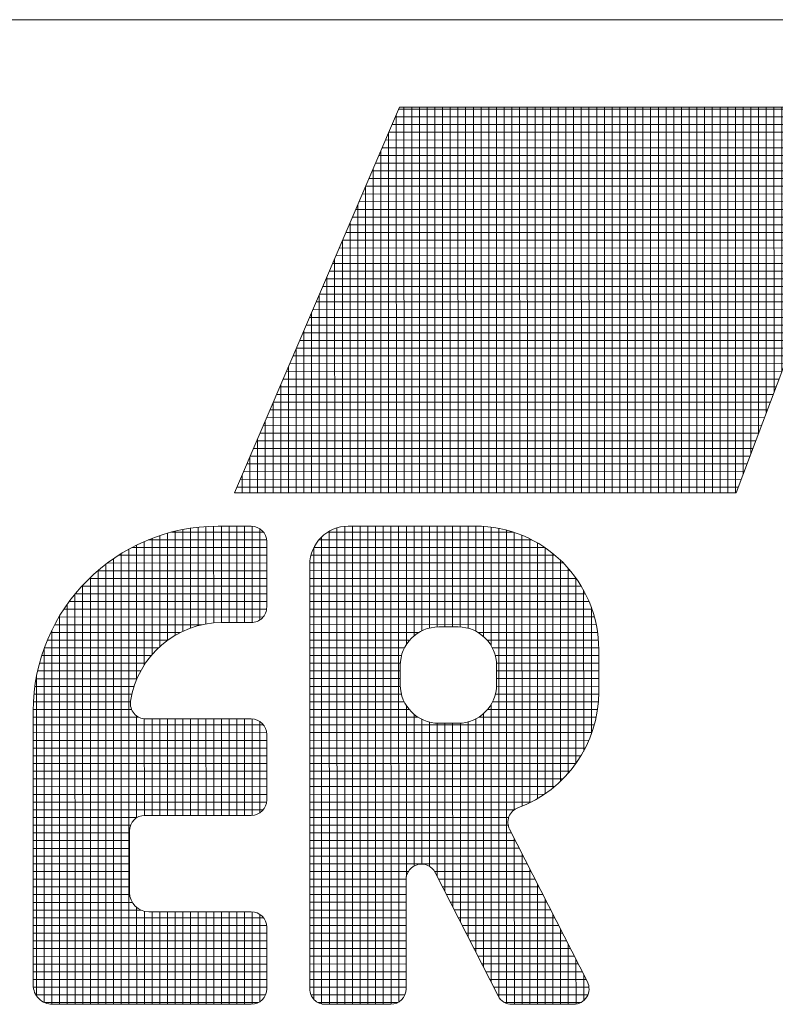
# Model space of a CAD drawing. Extents: x 9.2 to 20.4, y -1.3 to 13.3.
# Drawn here: x 15.7 to 16.1, y -0.3 to 0.3 of the extents above; entities that cross this region are included whole.
import ezdxf

# ---------------------------------------------------------------- set-up
doc = ezdxf.new("R2010")
doc.units = 0
doc.header["$LTSCALE"] = 0.25
doc.header["$MEASUREMENT"] = 0
doc.layers.get('0').update_dxf_attribs({"linetype": 'CONTINUOUS', "lineweight": 15})
doc.layers.add('DIM', color=1, linetype='CONTINUOUS', lineweight=9)

# ---------------------------------------------------------------- blocks, each defined once
blk = doc.blocks.new('*X23')
at = {"color": 0}
for p, q in [((5.864188684298067, 6.141023587532933), (5.983568456998994, 6.141044423234083)), ((5.86895162844803, 6.007238722089495), (5.868928071731705, 6.142208763177709)), ((5.878950710082981, 6.012501438844597), (5.878927693416558, 6.144377221946861)), ((5.888949988207452, 6.016638353573894), (5.888927392028016, 6.146104923733807)), ((5.898949441793063, 6.019769950038875), (5.898927165896717, 6.147401433292633)), ((5.908949056894714, 6.02197612778073), (5.908927013801985, 6.148273744571021)), ((5.918948824572871, 6.023308106532659), (5.918926934937907, 6.148726475124076)), ((5.92894873975275, 6.023794962697096), (5.928926922635437, 6.148797835739147)), ((5.938948739403617, 6.023797835739139), (5.938926922787746, 6.148797835739147)), ((5.948948739555927, 6.023797835739139), (5.948926922940056, 6.148797835739147)), ((5.958948739708235, 6.023797835739139), (5.958926923092362, 6.148797835739147)), ((5.968948733651879, 6.023833408765753), (5.968926929228142, 6.148763552985547)), ((5.978948142312947, 6.027222403899306), (5.978927518669755, 6.145387174010175)), ((5.828958323396077, 5.968876005106215), (5.828930406604572, 6.128827436564706)), ((5.834125668051346, 6.131018340394406), (5.987629742070199, 6.131045131909747)), ((5.838955993330242, 5.982227171470829), (5.838929692807655, 6.132918064266397)), ((5.848954201264257, 5.992495825784602), (5.848929068371056, 6.136496695063463)), ((5.858952775282367, 6.000666972754182), (5.858928529139918, 6.139587134534457)), ((5.809035131222456, 5.528797835739146), (5.808932123784292, 6.11898697626766)), ((5.81268966154735, 6.12101459895314), (5.987756401638266, 6.121045153863704)), ((5.818961646396615, 5.949835742020868), (5.818931214849988, 6.124195658822437)), ((5.789035130917838, 5.528797835739146), (5.788934276379014, 6.106651771811199)), ((5.795513522791831, 6.111011600999059), (5.987756401638266, 6.111045153711393)), ((5.799035131070147, 5.528797835739146), (5.798933141102273, 6.113157300991526)), ((5.768574577586222, 6.091006898961486), (5.987756401638266, 6.091045153406777)), ((5.769035130613222, 5.528797835739144), (5.768936952508817, 6.091316932325106)), ((5.779035130765529, 5.528797835739146), (5.778935541685707, 6.099401225889331)), ((5.781061202443054, 6.101009078440978), (5.987756401638266, 6.101045153559085)), ((5.757612438304513, 6.081004985554923), (5.987756401638266, 6.081045153254468)), ((5.759035130460912, 5.528797835739144), (5.758938529176708, 6.082282418157673)), ((5.747891039399579, 6.071003288698407), (5.987756401638266, 6.071045153102159)), ((5.749035130308605, 5.528797835739144), (5.748940299184424, 6.072140148415247)), ((5.739035130156296, 5.528797835739144), (5.738942301223838, 6.060668434993849)), ((5.73921521401216, 6.061001774328901), (5.987756401638266, 6.061045152949851)), ((5.724472351907007, 6.040999200909409), (5.987566059709427, 6.041045119424299)), ((5.729035130003987, 5.528797835739144), (5.728944592760372, 6.047538025252832)), ((5.731444105441543, 6.051000417862267), (5.987756401638266, 6.051045152797542)), ((5.718218970161562, 6.03099810933608), (5.983162524434741, 6.03104435071009)), ((5.719035129851678, 5.528797835739144), (5.718947265952586, 6.03222088958038)), ((5.709035127766806, 5.528808908509517), (5.708950487045422, 6.013764514602846)), ((5.712620405024563, 6.020997132049812), (5.904157092319186, 6.021030561508466)), ((5.703194834223594, 6.000995486672732), (5.859441964074706, 6.001022756941638)), ((5.707625983881082, 6.010996260206562), (5.875907043878028, 6.011025630792517)), ((5.699034706022768, 5.531224451157244), (5.698954624368713, 5.990058525880226)), ((5.69929373084361, 5.990994805649433), (5.847364425824491, 5.991020648861226)), ((5.695895556105803, 5.980994212403742), (5.837926560900352, 5.981019001490729)), ((5.692978177930169, 5.97099370307288), (5.830373419634926, 5.971017683066567)), ((5.688517448930094, 5.950992924224174), (5.819459279515914, 5.951015777885129)), ((5.689033200834531, 5.539847671730981), (5.688961021408827, 5.953405313596129)), ((5.690523620904414, 5.960993274519549), (5.82429920901792, 5.961016622764501)), ((5.686948304821366, 5.940992650204552), (5.815696365004525, 5.941015120980337)), ((5.685807569820001, 5.930992450956424), (5.81290633771418, 5.931014633876399)), ((5.685089117768021, 5.920992325410576), (5.81103371265362, 5.921014306889357)), ((5.684779114266948, 5.90099227100014), (5.821755589987021, 5.901016177905373)), ((5.684789146881778, 5.910992272903472), (5.81248714289165, 5.911014560408482)), ((5.818992921956258, 5.770639986891603), (5.818969863798934, 5.902753495352866)), ((5.828992373661737, 5.773782355729015), (5.828970537883876, 5.89889214584065)), ((5.838992371112273, 5.773797835739138), (5.838970554496402, 5.898797835739138)), ((5.848992371264581, 5.773797835739138), (5.84897055464871, 5.898797835739138)), ((5.858992371416891, 5.773797835739138), (5.858970554801019, 5.898797835739138)), ((5.8689923715692, 5.773797835739138), (5.868970554953329, 5.898797835739138)), ((5.878992371721508, 5.773797835739138), (5.878970555105637, 5.898797835739138)), ((5.888992371873817, 5.773797835739138), (5.888970555257945, 5.898797835739138)), ((5.898992372026125, 5.773797835739138), (5.898970555410254, 5.898797835739138)), ((5.908992372178434, 5.773797835739138), (5.908970555562563, 5.898797835739138)), ((5.918992372330741, 5.773797835739138), (5.918970555714872, 5.898797835739138)), ((5.928992372483053, 5.773797835739138), (5.928970555867179, 5.898797835739138)), ((5.93899237263536, 5.773797835739138), (5.938970556019488, 5.898797835739138)), ((5.948992372787669, 5.773797835739138), (5.948970556171797, 5.898797835739138)), ((5.958992372939978, 5.773797835739138), (5.958970556324107, 5.898797835739138)), ((5.968992366420458, 5.773836062494736), (5.96897056291471, 5.898760947029532)), ((5.684779114266948, 5.890992270847831), (5.983568459947575, 5.891044419426882)), ((5.978991770388736, 5.777251945341683), (5.978971157044857, 5.895357704735245)), ((5.684779114266948, 5.880992270695522), (5.987629742500667, 5.881045128102103)), ((5.684779114266948, 5.870992270543215), (5.987756401638266, 5.871045150055986)), ((5.684779114266948, 5.860992270390904), (5.987756401638266, 5.861045149903677)), ((5.684779114266948, 5.850992270238597), (5.987756401638266, 5.851045149751367)), ((5.684779114266948, 5.840992270086287), (5.987756401638266, 5.841045149599059)), ((5.684779114266948, 5.830992269933978), (5.987756401638264, 5.83104514944675)), ((5.684779114266948, 5.820992269781669), (5.987756401638264, 5.821045149294441)), ((5.684779114266948, 5.810992269629362), (5.987756401638264, 5.811045149142133)), ((5.684779114266948, 5.800992269477053), (5.987756401638264, 5.801045148989825)), ((5.684779114266948, 5.790992269324744), (5.987566059180232, 5.791045115616488)), ((5.684779114266948, 5.780992269172435), (5.983162521282096, 5.781044346901822)), ((5.684779114266948, 5.770992269020128), (5.819603570278804, 5.771015800327062)), ((5.684779114266948, 5.760992268867817), (5.811126437629551, 5.76101432063598)), ((5.684779114266948, 5.750992268715509), (5.809779114266948, 5.751014085331382)), ((5.684779114266948, 5.740992268563201), (5.809779114266948, 5.741014085179072)), ((5.684779114266948, 5.730992268410892), (5.809779114266948, 5.731014085026762)), ((5.684779114266948, 5.720992268258582), (5.809779114266948, 5.721014084874454)), ((5.684779114266948, 5.710992268106275), (5.809779114266948, 5.711014084722147)), ((5.684779114266948, 5.700992267953967), (5.809779114266948, 5.701014084569838)), ((5.684779114266948, 5.690992267801656), (5.809779114266948, 5.691014084417528)), ((5.684779114266948, 5.680992267649348), (5.809779114266948, 5.681014084265219)), ((5.684779114266948, 5.670992267497041), (5.809934580100317, 5.671014111246817)), ((5.684779114266948, 5.660992267344731), (5.813294436546129, 5.661014697500089)), ((5.684779114266948, 5.650992267192423), (5.824482630455621, 5.651016650056011)), ((5.819035131374764, 5.528797835739146), (5.819013210382222, 5.654395869995851)), ((5.829035131527075, 5.528797835739146), (5.829014069976476, 5.649471630438374)), ((5.839035131679382, 5.528797835739146), (5.839014187728147, 5.648797835739139)), ((5.849035131831691, 5.528797835739146), (5.849014187880455, 5.648797835739139)), ((5.859035131984, 5.528797835739146), (5.859014188032762, 5.648797835739139)), ((5.869035132136309, 5.528797835739146), (5.869014188185071, 5.648797835739139)), ((5.879035132288616, 5.528797835739146), (5.87901418833738, 5.648797835739139)), ((5.889035132440925, 5.528797835739146), (5.889014188489688, 5.648797835739139)), ((5.899035132593234, 5.528797835739146), (5.899014188641997, 5.648797835739139)), ((5.909035132745543, 5.528797835739146), (5.909014188794307, 5.648797835739139)), ((5.919035132897852, 5.528797835739146), (5.919014188946616, 5.648797835739139)), ((5.929035133050161, 5.528797835739146), (5.929014189098924, 5.648797835739139)), ((5.939035133202469, 5.528797835739146), (5.939014189251231, 5.648797835739139)), ((5.949035133354778, 5.528797835739146), (5.949014189403543, 5.648797835739139)), ((5.959035133507088, 5.528797835739146), (5.95901418955585, 5.648797835739139)), ((5.969035126517456, 5.528838756033848), (5.969014196617984, 5.64875824534878)), ((5.979034525874552, 5.532281059004264), (5.979014795449237, 5.645328067703411)), ((5.684779114266948, 5.640992267040111), (5.983568462896218, 5.641044415619677)), ((5.684779114266948, 5.630992266887804), (5.987629742931182, 5.631045124294461)), ((5.684779114266948, 5.620992266735496), (5.987756401638264, 5.621045146248269)), ((5.684779114266948, 5.610992266583186), (5.987756401638264, 5.611045146095957)), ((5.684779114266948, 5.600992266430878), (5.987756401638264, 5.60104514594365)), ((5.684779114266948, 5.59099226627857), (5.987756401638264, 5.591045145791341)), ((5.684779114266948, 5.580992266126261), (5.987756401638264, 5.581045145639033)), ((5.684779114266948, 5.570992265973952), (5.987756401638264, 5.571045145486722)), ((5.684779114266948, 5.560992265821644), (5.987756401638264, 5.561045145334415)), ((5.684937034417662, 5.550992293231601), (5.987756401638264, 5.551045145182106)), ((5.688307431928522, 5.540992881324636), (5.986192549679388, 5.541044872086137)), ((5.69953102234774, 5.530994840058413), (5.976963740180353, 5.531043261202695))]:
    blk.add_line(p, q, dxfattribs=at)
blk = doc.blocks.new('*X24')
at = {"color": 0}
for p, q in [((6.066887069841834, 6.141058965075454), (6.307635855884712, 6.141100983665747)), ((6.069035135182481, 5.528797835739146), (6.068928061918531, 6.142282441809219)), ((6.079035135334793, 5.528797835739146), (6.078927309543455, 6.146594106093676)), ((6.089035135487101, 5.528797835739146), (6.088926963396955, 6.148578252084785)), ((6.099035135639408, 5.528797835739146), (6.098926925224688, 6.148797835739147)), ((6.109035135791717, 5.528797835739146), (6.108926925376994, 6.148797835739147)), ((6.119035135944027, 5.528797835739146), (6.118926925529303, 6.148797835739147)), ((6.129035136096334, 5.528797835739146), (6.128926925681612, 6.148797835739147)), ((6.139035136248643, 5.528797835739146), (6.138926925833921, 6.148797835739147)), ((6.149035135604016, 5.528802401842277), (6.148926925986227, 6.148797835739147)), ((6.159034624641306, 5.531730875161864), (6.158926926138539, 6.148797835739147)), ((6.168953730293745, 5.995222213282609), (6.168926926290847, 6.148797835739147)), ((6.178951753018147, 6.006552040512866), (6.178926926443157, 6.148797835739147)), ((6.188950618463535, 6.013053432198312), (6.188926926595464, 6.148797835739147)), ((6.198949980944115, 6.016707022033907), (6.198926926747773, 6.148797835739147)), ((6.208949730772244, 6.01814127392148), (6.208926926900081, 6.148797835739147)), ((6.218949723496183, 6.018183835343647), (6.218926927052391, 6.148797835739147)), ((6.22894972364849, 6.018183835343647), (6.228926927204699, 6.148797835739147)), ((6.238949738873127, 6.018097477273583), (6.238926927357008, 6.148797835739147)), ((6.248950021153713, 6.016481001334222), (6.248926927509317, 6.148797835739147)), ((6.258950696633684, 6.012611658887052), (6.258926927717173, 6.148797517463383)), ((6.268951885621386, 6.005800133907034), (6.268926985953441, 6.148464720905137)), ((6.278953980781409, 5.993796624021126), (6.278927154070808, 6.147502352028032)), ((6.289033535666447, 5.537981586086043), (6.288927434092258, 6.145898819987642)), ((6.299034929373937, 5.529997103120731), (6.298927829498244, 6.143634183240576)), ((6.055406366740183, 6.131056961162431), (6.331742028589031, 6.13110519083432)), ((6.059035042568378, 5.529327602807541), (6.058929364667327, 6.134817368449861)), ((6.308991106904419, 5.781082228346987), (6.308928345453903, 6.140678847766755)), ((6.318990313464217, 5.785629178463229), (6.318928989175146, 6.136991469437727)), ((6.328989531697089, 5.790109246778392), (6.328929770499806, 6.132515681604923)), ((6.048835228145786, 6.121055814130067), (6.34857437624998, 6.121108128480916)), ((6.049034034782914, 5.535100915451757), (6.048931732661432, 6.121248889120737)), ((6.338988598956477, 5.795454329435655), (6.338930702783037, 6.127174964870952)), ((6.348987496921657, 5.801769396436888), (6.348931804339846, 6.120864381999906)), ((6.045133490657351, 6.111055167902681), (6.361756370998157, 6.111110429020733)), ((6.358986199876878, 5.809201788203855), (6.358933100877214, 6.113436642810211)), ((6.36898467033319, 5.817966300560978), (6.368934629869637, 6.104677034295603)), ((6.043607791149771, 6.091054901313262), (6.381617644349121, 6.091113895162286)), ((6.043658760987557, 6.101054910361487), (6.372561544092412, 6.101112314726911)), ((6.378982850406361, 5.828394585746681), (6.378936449175132, 6.094254054416954)), ((6.043607791149771, 6.081054901160956), (6.389288692601025, 6.081115233860481)), ((6.388980642485932, 5.841045910505857), (6.38893865634965, 6.081608748762652)), ((6.043607791149771, 6.071054901008646), (6.395807130391151, 6.071116371390201)), ((6.398977856234767, 5.857010826238608), (6.398941441589043, 6.065651375373923)), ((6.043607791149771, 6.061054900856337), (6.401330914645448, 6.061117335320128)), ((6.043607791149771, 6.051054900704028), (6.405971894757946, 6.051118145171661)), ((6.043607791149771, 6.041054900551719), (6.409811346384358, 6.041118815130082)), ((6.408973998147818, 5.879116908597942), (6.408945297828964, 6.043557621033553)), ((6.043607791149771, 6.031054900399412), (6.412909083930202, 6.031119355634974)), ((6.043607791149771, 6.021054900247102), (6.41530907475584, 6.021119774360089)), ((6.043607791149771, 6.011054900094793), (6.185322832813175, 6.011079634035812)), ((6.043607791149771, 6.001054899942486), (6.173355941821356, 6.00107754526699)), ((6.261679568675411, 6.011092960800416), (6.417043006781963, 6.011120076836012)), ((6.273653427153371, 6.001095050480673), (6.418132578225412, 6.001120266849797)), ((6.043607791149771, 5.991054899790177), (6.166560873027919, 5.991076359151437)), ((6.280453551507275, 5.991096237173971), (6.418590933833188, 5.991120346695634)), ((6.043607791149771, 5.981054899637867), (6.162702912281041, 5.981075685657947)), ((6.284316085837612, 5.981096911161085), (6.418607791149771, 5.981120349485482)), ((6.043607791149771, 5.971054899485558), (6.161096015455589, 5.971075405049232)), ((6.285927385029152, 5.971097192233541), (6.418607791149771, 5.971120349333173)), ((6.043607791149771, 5.96105489933325), (6.161012333675507, 5.961075390291696)), ((6.043607791149771, 5.951054899180943), (6.161012333675507, 5.951075390139388)), ((6.286012333675507, 5.961097206907568), (6.418607791149771, 5.961120349180864)), ((6.286012333675507, 5.951097206755259), (6.418607791149771, 5.951120349028557)), ((6.043607791149771, 5.941054899028632), (6.161056808546535, 5.941075397749409)), ((6.285968774188892, 5.941097199000386), (6.418607791149771, 5.941120348876247)), ((6.043607791149771, 5.931054898876324), (6.162500563582977, 5.931075649579891)), ((6.284529414641423, 5.931096947632442), (6.418585386588456, 5.931120344813605)), ((6.043607791149771, 5.921054898724016), (6.166165300366208, 5.921076289044822)), ((6.169006205279414, 5.694562695453851), (6.168967535537269, 5.91612399518309)), ((6.279030151595889, 5.557370009264751), (6.278967280760438, 5.917593358190472)), ((6.280869230189668, 5.921096308657428), (6.418104747525129, 5.921120260773954)), ((6.043607791149771, 5.911054898571706), (6.172682469317139, 5.911077426353085)), ((6.043607791149771, 5.901054898419396), (6.184045366549092, 5.901079409400487)), ((6.179003836832504, 5.708133769177007), (6.178969511960371, 5.904800797728938)), ((6.259023307259192, 5.596583424164675), (6.258970566401527, 5.898766276314652)), ((6.263000804386734, 5.901093189724155), (6.415235194059714, 5.901119759637771)), ((6.269026729427542, 5.576976716714713), (6.268969376835437, 5.905582860540449)), ((6.2743570553388, 5.911095171916182), (6.416992508791053, 5.911120066499362)), ((6.043607791149771, 5.89105489826709), (6.41281072785566, 5.891119336336278)), ((6.189003408876273, 5.710586650395235), (6.188970645948545, 5.898304396820563)), ((6.199003916989853, 5.707676246728007), (6.198971282978253, 5.894655358156472)), ((6.209006196417451, 5.694616961414483), (6.208971532687648, 5.893225501390962)), ((6.219009618585801, 5.675010253964521), (6.218971540112053, 5.893183835343647)), ((6.229013040754148, 5.655403546514559), (6.228971540264363, 5.893183835343647)), ((6.239016462922497, 5.635796839064598), (6.238971525119741, 5.893271480300103)), ((6.249019885090847, 5.616190131614636), (6.248971242375342, 5.894892359022192)), ((6.043607791149771, 5.881054898114781), (6.409686969873474, 5.881118790985348)), ((6.043607791149771, 5.871054897962472), (6.405819382778365, 5.871118115811742)), ((6.043607791149771, 5.861054897810162), (6.401147398838997, 5.861117300244401)), ((6.043607791149771, 5.851054897657853), (6.395588697099301, 5.851116329915607)), ((6.043607791149771, 5.841054897505545), (6.38902989916388, 5.841115185037098)), ((6.043607791149771, 5.831054897353237), (6.381310670216769, 5.831113837625168)), ((6.043607791149771, 5.821054897200927), (6.372194577170634, 5.821112246414456)), ((6.043607791149771, 5.811054897048619), (6.361310176724866, 5.81111034657588)), ((6.043607791149771, 5.801054896896312), (6.348013687625478, 5.801108025748411)), ((6.043607791149771, 5.791054896744003), (6.330987139114467, 5.791105053902753)), ((6.043607791149771, 5.781054896591691), (6.309017660504437, 5.781101219353039)), ((6.043607791149771, 5.771054896439384), (6.301649113855954, 5.771099933146716)), ((6.043607791149771, 5.761054896287076), (6.300988746627477, 5.761099817738581)), ((6.043607791149771, 5.751054896134767), (6.305188038720245, 5.751100550501015)), ((6.043607791149771, 5.741054895982458), (6.310289625331196, 5.741101440743548)), ((6.309035138837892, 5.528797835739148), (6.308997642901092, 5.743633726306552)), ((6.043607791149771, 5.73105489583015), (6.315391211942147, 5.731102330986082)), ((6.043607791149771, 5.721054895677843), (6.320492798553099, 5.721103221228617)), ((6.319035138990201, 5.528797835739148), (6.319001065069441, 5.724027018856589)), ((6.043607791149771, 5.711054895525531), (6.325594385164051, 5.711104111471152)), ((6.043607791149771, 5.701054895373223), (6.171577529212324, 5.701077230306172)), ((6.205634391512519, 5.701083174350032), (6.330695971775003, 5.701105001713687)), ((6.329035139142508, 5.528797835739148), (6.329004487237789, 5.704420311406628)), ((6.043607791149771, 5.691054895220915), (6.168613700550371, 5.69107671286817)), ((6.210808688321325, 5.691084077282891), (6.335797558385956, 5.691105891956222)), ((6.339035139294817, 5.528797835739148), (6.339007909406137, 5.684813603956666)), ((6.043607791149771, 5.681054895068606), (6.16860779114977, 5.681076711684477)), ((6.043607791149771, 5.671054894916298), (6.16860779114977, 5.671076711532168)), ((6.215910274932276, 5.681084967525425), (6.340899144996908, 5.681106782198757)), ((6.221011861543228, 5.671085857767959), (6.346000731607857, 5.671107672441292)), ((6.043607791149771, 5.661054894763988), (6.16860779114977, 5.66107671137986)), ((6.226113448154181, 5.661086748010494), (6.351102318218809, 5.661108562683827)), ((6.349035139447126, 5.528797835739148), (6.349011331574485, 5.665206896506703)), ((6.043607791149771, 5.651054894611679), (6.16860779114977, 5.65107671122755)), ((6.231215034765133, 5.65108763825303), (6.356203904829762, 5.65110945292636)), ((6.359035139599436, 5.528797835739148), (6.359014753742831, 5.645600189056741)), ((6.043607791149771, 5.641054894459371), (6.16860779114977, 5.641076711075243)), ((6.043607791149771, 5.631054894307062), (6.16860779114977, 5.631076710922934)), ((6.236316621376086, 5.641088528495565), (6.361305491440714, 5.641110343168894)), ((6.241418207987036, 5.631089418738099), (6.366407078051666, 5.63111123341143)), ((6.043607791149771, 5.621054894154754), (6.16860779114977, 5.621076710770625)), ((6.24651979459799, 5.621090308980634), (6.371508664662617, 5.621112123653965)), ((6.369035139751745, 5.528797835739148), (6.369018175911182, 5.62599348160678)), ((6.043607791149771, 5.611054894002445), (6.16860779114977, 5.611076710618315)), ((6.251621381208941, 5.611091199223168), (6.37661025127357, 5.611113013896499)), ((6.379035139904052, 5.528797835739148), (6.379021598079529, 5.606386774156815)), ((6.043607791149771, 5.601054893850136), (6.16860779114977, 5.601076710466007)), ((6.256722967819893, 5.601092089465702), (6.381711837884522, 5.601113904139034)), ((6.043607791149771, 5.591054893697828), (6.16860779114977, 5.5910767103137)), ((6.043607791149771, 5.581054893545519), (6.16860779114977, 5.581076710161391)), ((6.261824554430846, 5.591092979708238), (6.386813424495474, 5.59111479438157)), ((6.266926141041797, 5.581093869950773), (6.391915011106424, 5.581115684624105)), ((6.389035098304737, 5.529037054912203), (6.389025020247878, 5.586780066706856)), ((6.043607791149771, 5.57105489339321), (6.16860779114977, 5.571076710009081)), ((6.27202772765275, 5.571094760193306), (6.397016597717378, 5.571116574866637)), ((6.399034289720767, 5.533670772427667), (6.399028442416226, 5.567173359256893)), ((6.043607791149771, 5.561054893240902), (6.168607791149771, 5.561076709856773)), ((6.277129314263702, 5.561095650435841), (6.402118184328329, 5.561117465109172)), ((6.043607791149771, 5.551054893088592), (6.168607791149771, 5.551076709704463)), ((6.0451673179519, 5.541055165125061), (6.167057182228219, 5.541076438919842)), ((6.282230900874653, 5.551096540678376), (6.405815971853077, 5.551118110342545)), ((6.287332487485606, 5.541097430920912), (6.404417694155057, 5.541117866144737)), ((6.054374446438412, 5.531056771919836), (6.157875762403016, 5.531074836307456)), ((6.296542293673438, 5.531099038183033), (6.395297804347677, 5.531116274271366))]:
    blk.add_line(p, q, dxfattribs=at)
blk = doc.blocks.new('*X27')
at = {"color": 0}
for p, q in [((6.222036356772399, 6.68108605195929), (6.847217762958329, 6.681195166700001)), ((6.228920818552254, 6.183797835739138), (6.22883355208877, 6.683797835739138)), ((6.238920818704563, 6.183797835739138), (6.238833552241078, 6.683797835739138)), ((6.248920818856872, 6.183797835739138), (6.248833552393387, 6.683797835739138)), ((6.258920819009181, 6.183797835739138), (6.258833552545696, 6.683797835739138)), ((6.268920819161487, 6.183797835739138), (6.268833552698005, 6.683797835739138)), ((6.278920819313799, 6.183797835739138), (6.278833552850315, 6.683797835739138)), ((6.288920819466106, 6.183797835739138), (6.288833553002621, 6.683797835739138)), ((6.298920819618415, 6.183797835739138), (6.29883355315493, 6.683797835739138)), ((6.308920819770724, 6.183797835739138), (6.308833553307239, 6.683797835739138)), ((6.318920819923033, 6.183797835739138), (6.318833553459549, 6.683797835739138)), ((6.328920820075342, 6.183797835739138), (6.328833553611858, 6.683797835739138)), ((6.338920820227651, 6.183797835739138), (6.338833553764165, 6.683797835739138)), ((6.348920820379959, 6.183797835739138), (6.348833553916473, 6.683797835739138)), ((6.358920820532267, 6.183797835739138), (6.358833554068782, 6.683797835739138)), ((6.368920820684577, 6.183797835739138), (6.368833554221092, 6.683797835739138)), ((6.378920820836884, 6.183797835739138), (6.378833554373401, 6.683797835739138)), ((6.388920820989195, 6.183797835739138), (6.38883355452571, 6.683797835739138)), ((6.398920821141502, 6.183797835739138), (6.398833554678017, 6.683797835739138)), ((6.408920821293812, 6.183797835739138), (6.408833554830327, 6.683797835739138)), ((6.41892082144612, 6.183797835739138), (6.418833554982636, 6.683797835739138)), ((6.428920821598428, 6.183797835739138), (6.428833555134943, 6.683797835739138)), ((6.438920821750737, 6.183797835739138), (6.438833555287252, 6.683797835739138)), ((6.448920821903047, 6.183797835739138), (6.448833555439562, 6.683797835739138)), ((6.458920822055355, 6.183797835739138), (6.45883355559187, 6.683797835739138)), ((6.468920822207664, 6.183797835739138), (6.468833555744179, 6.683797835739138)), ((6.478920822359973, 6.183797835739138), (6.478833555896486, 6.683797835739138)), ((6.488920822512282, 6.183797835739138), (6.488833556048797, 6.683797835739138)), ((6.49892082266459, 6.183797835739138), (6.498833556201105, 6.683797835739138)), ((6.508920822816898, 6.183797835739138), (6.508833556353414, 6.683797835739138)), ((6.518920822969206, 6.183797835739138), (6.518833556505723, 6.683797835739138)), ((6.528920823121517, 6.183797835739138), (6.528833556658032, 6.683797835739138)), ((6.538920823273826, 6.183797835739138), (6.538833556810339, 6.683797835739138)), ((6.548920823426133, 6.183797835739138), (6.548833556962648, 6.683797835739138)), ((6.558920823578442, 6.183797835739138), (6.558833557114957, 6.683797835739138)), ((6.568920823730751, 6.183797835739138), (6.568833557267267, 6.683797835739138)), ((6.578920823883061, 6.183797835739138), (6.578833557419576, 6.683797835739138)), ((6.588920824035368, 6.183797835739138), (6.588833557571883, 6.683797835739138)), ((6.598920824187677, 6.183797835739138), (6.598833557724192, 6.683797835739138)), ((6.608920824339986, 6.183797835739138), (6.608833557876503, 6.683797835739138)), ((6.618920824492295, 6.183797835739138), (6.61883355802881, 6.683797835739138)), ((6.628920824644602, 6.183797835739138), (6.628833558181117, 6.683797835739138)), ((6.638920824796912, 6.183797835739138), (6.638833558333427, 6.683797835739138)), ((6.648920824949219, 6.183797835739138), (6.648833558485736, 6.683797835739138)), ((6.65892082510153, 6.183797835739138), (6.658833558638044, 6.683797835739138)), ((6.668916593230362, 6.208045543881752), (6.668833558790353, 6.683797835739138)), ((6.678911964026588, 6.234569800168892), (6.678833558942662, 6.683797835739138)), ((6.688907334822809, 6.261094056456034), (6.688833559094971, 6.683797835739138)), ((6.698902705619034, 6.287618312743176), (6.69883355924728, 6.683797835739138)), ((6.708898076415257, 6.314142569030317), (6.708833559399588, 6.683797835739138)), ((6.718893447211479, 6.340666825317456), (6.718833559551897, 6.683797835739138)), ((6.728888818007701, 6.367191081604597), (6.728833559704204, 6.683797835739138)), ((6.738884188803927, 6.39371533789174), (6.738833559856514, 6.683797835739138)), ((6.74887955960015, 6.42023959417888), (6.748833560008823, 6.683797835739138)), ((6.758874930396371, 6.44676385046602), (6.758833560161132, 6.683797835739138)), ((6.768870301192595, 6.473288106753161), (6.76883356031344, 6.683797835739138)), ((6.778865671988818, 6.499812363040303), (6.778833560465749, 6.683797835739138)), ((6.788861042785042, 6.526336619327444), (6.788833560618057, 6.683797835739138)), ((6.798856413581265, 6.552860875614583), (6.798833560770367, 6.683797835739138)), ((6.808851784377488, 6.579385131901723), (6.808833560922675, 6.683797835739138)), ((6.818847155173712, 6.605909388188867), (6.818833561074982, 6.683797835739138)), ((6.828842525969934, 6.632433644476007), (6.828833561227293, 6.683797835739138)), ((6.838837896766157, 6.658957900763146), (6.838833561379601, 6.683797835739138)), ((6.217750321826741, 6.671085303752758), (6.843449126323641, 6.671194508796512)), ((6.218920818399946, 6.183797835739138), (6.218835328829832, 6.673616986759968)), ((6.213464286881084, 6.661084555546226), (6.839680489688952, 6.661193850893018)), ((6.204892216989771, 6.641083059133159), (6.832143216419577, 6.641192535086036)), ((6.208920818247637, 6.183797835739138), (6.208839399454751, 6.650293151551445)), ((6.209178251935426, 6.651083807339691), (6.835911853054264, 6.651193192989526)), ((6.198920818095328, 6.183797835739138), (6.198843470079669, 6.626969316342922)), ((6.200606182044115, 6.631082310926627), (6.828374579784889, 6.631191877182545)), ((6.196320147098457, 6.621081562720093), (6.8246059431502, 6.621191219279053)), ((6.187748077207142, 6.601080066307027), (6.817068669880824, 6.601189903472071)), ((6.188920817943019, 6.183797835739138), (6.188847540704587, 6.603645481134398)), ((6.192034112152799, 6.611080814513562), (6.820837306515512, 6.611190561375561)), ((6.183462042261486, 6.591079318100494), (6.813300033246137, 6.59118924556858)), ((6.178920817790711, 6.183797835739138), (6.178851611329505, 6.580321645925873)), ((6.179176007315829, 6.581078569893962), (6.809531396611447, 6.581188587665089)), ((6.174889972370173, 6.571077821687429), (6.80576275997676, 6.571187929761598)), ((6.166317902478858, 6.551076325274364), (6.798225486707383, 6.551186613954615)), ((6.168920817638402, 6.183797835739138), (6.168855681954424, 6.55699781071735)), ((6.170603937424516, 6.561077073480896), (6.801994123342072, 6.561187271858107)), ((6.162031867533202, 6.54107557706783), (6.794456850072696, 6.541185956051124)), ((6.157745832587544, 6.531074828861297), (6.790688213438007, 6.531185298147633)), ((6.158920817486094, 6.183797835739138), (6.158859752579343, 6.533673975508826)), ((6.153459797641887, 6.521074080654764), (6.786919576803318, 6.521184640244142)), ((6.144887727750574, 6.501072584241699), (6.779382303533942, 6.501183324437159)), ((6.148920817333785, 6.183797835739138), (6.148863823204262, 6.510350140300302)), ((6.149173762696231, 6.511073332448232), (6.78315094016863, 6.51118398234065)), ((6.138920817181477, 6.183797835739138), (6.138867893829179, 6.48702630509178)), ((6.140601692804918, 6.491071836035168), (6.775613666899255, 6.491182666533667)), ((6.13631565785926, 6.481071087828632), (6.771845030264566, 6.481182008630175)), ((6.127743587967946, 6.461069591415567), (6.764307756995191, 6.461180692823193)), ((6.128920817029167, 6.183797835739138), (6.128871964454098, 6.463702469883256)), ((6.132029622913603, 6.471070339622099), (6.768076393629878, 6.471181350726684)), ((6.123457553022289, 6.451068843209035), (6.760539120360503, 6.451180034919701)), ((6.11892081687686, 6.183797835739138), (6.118876035079018, 6.440378634674732)), ((6.119171518076632, 6.441068095002501), (6.756770483725813, 6.44117937701621)), ((6.114885483130974, 6.431067346795969), (6.753001847091126, 6.431178719112719)), ((6.106313413239661, 6.411065850382902), (6.745464573821749, 6.411177403305736)), ((6.10892081672455, 6.183797835739138), (6.108880105703934, 6.417054799466207)), ((6.110599448185318, 6.421066598589437), (6.749233210456438, 6.421178061209228)), ((6.102027378294005, 6.40106510217637), (6.741695937187062, 6.401176745402245)), ((6.097741343348348, 6.391064353969837), (6.737927300552374, 6.391176087498755)), ((6.098920816572241, 6.183797835739138), (6.098884176328853, 6.393730964257684)), ((6.089169273457033, 6.371062857556772), (6.730390027282997, 6.371174771691772)), ((6.09345530840269, 6.381063605763304), (6.734158663917686, 6.381175429595264)), ((6.084883238511376, 6.361062109350237), (6.726621390648308, 6.361174113788282)), ((6.088920816419932, 6.183797835739138), (6.088888246953771, 6.370407129049161)), ((6.078920816267624, 6.183797835739138), (6.078892317578691, 6.347083293840638)), ((6.08059720356572, 6.351061361143705), (6.722852754013621, 6.35117345588479)), ((6.076311168620063, 6.341060612937173), (6.719084117378933, 6.341172797981299)), ((6.067739098728748, 6.321059116524107), (6.711546844109557, 6.321171482174317)), ((6.068920816115315, 6.183797835739138), (6.068896388203607, 6.323759458632112)), ((6.072025133674405, 6.331059864730641), (6.715315480744246, 6.331172140077807)), ((6.063453063783092, 6.311058368317575), (6.70777820747487, 6.311170824270825)), ((6.058920815963008, 6.183797835739138), (6.058900458828527, 6.300435623423588)), ((6.059167028837434, 6.301057620111043), (6.704009570840181, 6.301170166367334)), ((6.054880993891776, 6.291056871904508), (6.700240934205492, 6.291169508463842)), ((6.046308924000463, 6.271055375491442), (6.692703660936117, 6.27116819265686)), ((6.048920815810697, 6.183797835739138), (6.048904529453446, 6.277111788215067)), ((6.050594958946121, 6.281056123697976), (6.696472297570804, 6.281168850560352)), ((6.042022889054807, 6.26105462728491), (6.688935024301429, 6.261167534753366)), ((6.03773685410915, 6.251053879078377), (6.685166387666741, 6.251166876849877)), ((6.038920815658388, 6.183797835739138), (6.038908600078365, 6.253787953006543)), ((6.028920815506081, 6.183797835739138), (6.028912670703282, 6.230464117798022)), ((6.029164784217835, 6.231052382665311), (6.677629114397364, 6.231165561042893)), ((6.033450819163493, 6.241053130871843), (6.681397751032053, 6.241166218946387)), ((6.024878749272179, 6.221051634458778), (6.673860477762677, 6.221164903139403)), ((6.018920815353772, 6.183797835739138), (6.018916741328201, 6.207140282589494)), ((6.020592714326522, 6.211050886252245), (6.670091841127987, 6.211164245235911)), ((6.016306679380865, 6.201050138045713), (6.6663232044933, 6.20116358733242)), ((6.012020644435208, 6.191049389839179), (6.662554567858612, 6.19116292942893))]:
    blk.add_line(p, q, dxfattribs=at)
blk = doc.blocks.new('Bavwm0')
for p, q in [((5.122790643650356, 1.666141805053898), (9.38301520877878, 1.666141805053898)), ((6.311856396052471, 1.630479216141808), (6.244424229167512, 1.47313749341023)), ((6.311856396052471, 1.630479216141808), (6.508533549466947, 1.630479216141808)), ((6.508533549466947, 1.630479216141808), (6.449241072294602, 1.47313749341023)), ((6.244424229167512, 1.47313749341023), (6.449241072294602, 1.47313749341023)), ((6.251287217635232, 1.459481690279968), (6.237762976768567, 1.459481690279968)), ((6.290890566503039, 1.459481690279968), (6.342813335004458, 1.459481690279968)), ((6.257580886544497, 1.426439928506334), (6.257580886544497, 1.453188021370705)), ((6.275156394229883, 1.270671623002072), (6.275156394229883, 1.443747518006809)), ((6.239336393995881, 1.420146259597071), (6.251287217635232, 1.420146259597071)), ((6.327835832458065, 1.418379626609785), (6.335702918594642, 1.418379626609785)), ((6.393162686278567, 1.409132339005861), (6.393162686278567, 1.391824749505387)), ((6.312101660184906, 1.394778368200049), (6.312101660184906, 1.402645454336629)), ((6.351437090867798, 1.402645454336629), (6.351437090867798, 1.394778368200049)), ((6.162238949857412, 1.38395766336881), (6.162238949857412, 1.272245040229389)), ((6.251287217635232, 1.380810828914177), (6.208224082404735, 1.380810828914177)), ((6.335702918594642, 1.37904419592689), (6.327835832458065, 1.37904419592689)), ((6.257580886544497, 1.347769067140544), (6.257580886544497, 1.374517160004911)), ((6.207868049449567, 1.341475398231281), (6.251287217635232, 1.341475398231281)), ((6.201574380540303, 1.310007053684965), (6.201574380540303, 1.335181729322018)), ((6.388492301192381, 1.273531908861738), (6.356727349714812, 1.33579121375777)), ((6.352075529549958, 1.26781133714241), (6.326391654106978, 1.318151733010644)), ((6.314491824912776, 1.31529144715098), (6.314491824912776, 1.270671623002073)), ((6.251287217635232, 1.302139967548388), (6.209441466676883, 1.302139967548388)), ((6.257580886544497, 1.270671623002072), (6.257580886544497, 1.295846298639123)), ((6.17010603599399, 1.264377954092811), (6.251287217635232, 1.264377954092811)), ((6.308198156003514, 1.264377954092811), (6.281450063139144, 1.264377954092811)), ((6.38288614090744, 1.264377954092811), (6.357681689834896, 1.264377954092811))]:
    blk.add_line(p, q)
for centre, radius, start, end in [((6.237762976768567, 1.38395766336881), 0.0755240269111575, 90.00000000000018, 180), ((6.251287217635232, 1.453188021370705), 0.0062936689092631, 0, 90), ((6.290890566503039, 1.443747518006809), 0.0157341722731578, 90.0000000000001, 180), ((6.342813335004458, 1.409132339005861), 0.050349351274105, 359.9999999999996, 90.0000000000003), ((6.251287217635232, 1.426439928506334), 0.0062936689092631, 269.9999999999996, 0), ((6.239336393995881, 1.382384246141491), 0.0377620134555788, 90, 171.3730734413223), ((6.327835832458065, 1.402645454336629), 0.0157341722731578, 90, 180), ((6.335702918594642, 1.402645454336629), 0.0157341722731578, 0, 90), ((6.327835832458065, 1.394778368200049), 0.0157341722731578, 180, 270), ((6.335702918594642, 1.394778368200049), 0.0157341722731578, 270, 0), ((6.342813335004458, 1.391824749505387), 0.050349351274105, 290.1584472086927, 359.9999999999995), ((6.208224082404735, 1.387104497823439), 0.0062936689092631, 171.3730734413226, 270), ((6.251287217635232, 1.374517160004911), 0.0062936689092631, 0, 90), ((6.251287217635232, 1.347769067140544), 0.0062936689092631, 270, 0), ((6.362333509999748, 1.338651499617432), 0.0062936689092631, 110.1584472086935, 207.0308602598438), ((6.207868049449567, 1.335181729322018), 0.0062936689092631, 90, 180), ((6.320785493822037, 1.31529144715098), 0.0062936689092631, 27.03086025984392, 180), ((6.209441466676883, 1.310007053684965), 0.0078670861365789, 180, 270), ((6.251287217635232, 1.295846298639123), 0.0062936689092631, 0, 89.99999999999982), ((6.17010603599399, 1.272245040229389), 0.0078670861365789, 180, 270.0000000000002), ((6.251287217635232, 1.270671623002072), 0.0062936689092631, 270.0000000000002, 0), ((6.281450063139144, 1.270671623002072), 0.0062936689092631, 180, 270.0000000000002), ((6.308198156003514, 1.270671623002073), 0.0062936689092631, 270.0000000000002, 0), ((6.38288614090744, 1.270671623002073), 0.0062936689092631, 270.0000000000002, 27.03086025984365), ((6.357681689834896, 1.270671623002073), 0.0062936689092631, 207.0308602598443, 270.0000000000002)]:
    blk.add_arc(centre, radius, start, end)
at = {"xscale": 0.3146834454631564, "yscale": 0.3146834454631564, "zscale": 0.3146834454631564}
for name, p in [('*X27', (4.353518834593513, -0.4728013155877717)), ('*X23', (4.373333071482894, -0.4754431981268266)), ('*X24', (4.373333071482894, -0.4754431981268266))]:
    blk.add_blockref(name, p, dxfattribs=at)

msp = doc.modelspace()

# ---------------------------------------------------------------- block references
at = {"layer": 'DIM', "xscale": 1.35, "yscale": 1.35, "zscale": 1.35}
msp.add_blockref('Bavwm0', (7.380381063589776, -1.981251557144954), dxfattribs=at)

doc.saveas('drawing.dxf')
